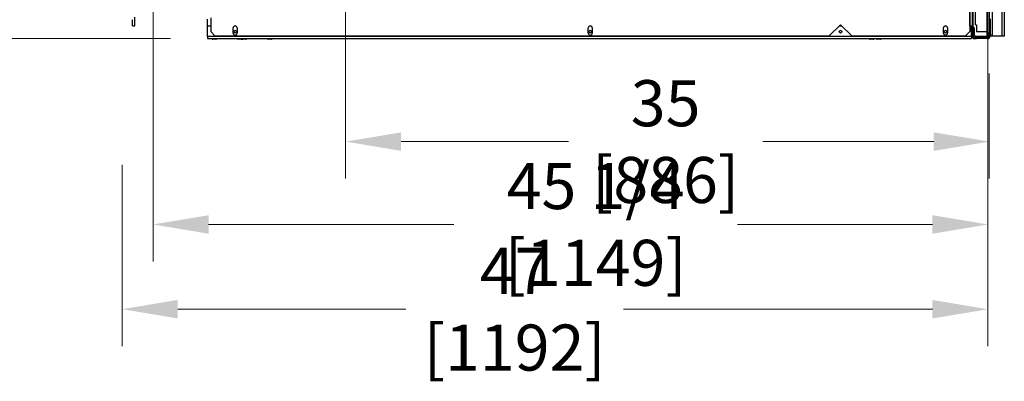
# Model space of a CAD drawing. Units: inches. Extents: x -21 to 217, y -217 to 159.
# Drawn here: x 12 to 66, y 102 to 122 of the extents above; entities that cross this region are included whole.
import ezdxf

# ---------------------------------------------------------------- set-up
doc = ezdxf.new("R2010")
doc.units = ezdxf.units.IN
doc.header["$LTSCALE"] = 16
doc.header["$MEASUREMENT"] = 0
doc.layers.add('Dimensions(Dexter)', color=1, linetype='Continuous', lineweight=20, true_color=0xff0000)
doc.layers.add('Visible Edges(Dexter)', color=7, linetype='Continuous', lineweight=25)
doc.layers.add('Visible Tangent Edges(Dexter)', color=7, linetype='Continuous', lineweight=25)
doc.styles.add('DIMTXT', font='ARIALN.TTF', dxfattribs={"width": 0.75})
doc.dimstyles.new('FRAC', dxfattribs={"dimscale": 16, "dimtxt": 0.1, "dimasz": 0.188, "dimexe": 0.125, "dimexo": 0.125, "dimgap": 0.094, "dimtad": 0, "dimtih": 1, "dimtoh": 1, "dimdec": 6, "dimrnd": 1e-08, "dimzin": 0, "dimdsep": 46, "dimlunit": 5, "dimtxsty": 'DIMTXT', "dimcen": 0.09, "dimclrd": 1, "dimclre": 1, "dimclrt": 1, "dimadec": 0, "dimazin": 3, "dimtfac": 0.9375, "dimtdec": 6, "dimtofl": 0, "dimtmove": 0, "dimatfit": 3, "dimfxl": 1, "dimfrac": 2, "dimtolj": 1, "dimtzin": 12, "dimlwd": 0, "dimlwe": 0, "dimarcsym": 0})

# ---------------------------------------------------------------- blocks, each defined once
blk = doc.blocks.new('*D19')
at = {"layer": 'Defpoints', "color": 0, "linetype": 'Continuous', "transparency": 16777216}
for p in [(64.934, 155.251), (19.687, 141.794), (19.687, 110.937)]:
    blk.add_point(p, dxfattribs=at)
at = {"layer": 'Dimensions(Dexter)', "color": 7, "linetype": 'Continuous', "lineweight": 0, "transparency": 16777216}
for p, q in [((64.934, 153.251), (64.934, 108.937)), ((19.687, 139.794), (19.687, 108.937)), ((22.695, 110.937), (35.986, 110.937)), ((61.926, 110.937), (51.359, 110.937))]:
    blk.add_line(p, q, dxfattribs=at)
at = {"layer": 'Dimensions(Dexter)', "color": 7, "linetype": 'Continuous', "transparency": 16777216}
for points in [[(22.695, 111.438), (22.695, 110.436), (19.687, 110.937)], [(61.926, 111.438), (61.926, 110.436), (64.934, 110.937)]]:
    blk.add_solid(points, dxfattribs=at)
at = {"layer": 'Dimensions(Dexter)', "color": 7, "linetype": 'Continuous', "lineweight": 5, "transparency": 16777216, "insert": (43.673, 110.937), "char_height": 2.496, "attachment_point": 5, "style": 'DIMTXT'}
blk.add_mtext('\\A1;45 1/4 [1149]', dxfattribs=at)
blk = doc.blocks.new('*D20')
at = {"layer": 'Defpoints', "color": 0, "linetype": 'Continuous', "transparency": 16777216}
for p in [(30.122, 134.726), (65.006, 121.121), (65.006, 115.427)]:
    blk.add_point(p, dxfattribs=at)
at = {"layer": 'Dimensions(Dexter)', "color": 7, "linetype": 'Continuous', "lineweight": 0, "transparency": 16777216}
for p, q in [((30.122, 132.726), (30.122, 113.427)), ((65.006, 119.121), (65.006, 113.427)), ((33.13, 115.427), (42.193, 115.427)), ((61.998, 115.427), (52.733, 115.427))]:
    blk.add_line(p, q, dxfattribs=at)
at = {"layer": 'Dimensions(Dexter)', "color": 7, "linetype": 'Continuous', "transparency": 16777216}
for points in [[(33.13, 115.929), (33.13, 114.926), (30.122, 115.427)], [(61.998, 115.929), (61.998, 114.926), (65.006, 115.427)]]:
    blk.add_solid(points, dxfattribs=at)
at = {"layer": 'Dimensions(Dexter)', "color": 7, "linetype": 'Continuous', "lineweight": 5, "transparency": 16777216, "insert": (47.463, 115.427), "char_height": 2.496, "attachment_point": 5, "style": 'DIMTXT'}
blk.add_mtext('\\A1;35 [886]', dxfattribs=at)
blk = doc.blocks.new('*D21')
at = {"layer": 'Defpoints', "color": 0, "linetype": 'Continuous', "transparency": 16777216}
for p in [(64.934, 117.097), (18.01, 116.175), (64.934, 106.344)]:
    blk.add_point(p, dxfattribs=at)
at = {"layer": 'Dimensions(Dexter)', "color": 7, "linetype": 'Continuous', "lineweight": 0, "transparency": 16777216}
for p, q in [((64.934, 115.097), (64.934, 104.344)), ((18.01, 114.175), (18.01, 104.344)), ((21.018, 106.344), (33.388, 106.344)), ((61.926, 106.344), (45.183, 106.344))]:
    blk.add_line(p, q, dxfattribs=at)
at = {"layer": 'Dimensions(Dexter)', "color": 7, "linetype": 'Continuous', "transparency": 16777216}
for points in [[(21.018, 106.845), (21.018, 105.842), (18.01, 106.344)], [(61.926, 106.845), (61.926, 105.842), (64.934, 106.344)]]:
    blk.add_solid(points, dxfattribs=at)
at = {"layer": 'Dimensions(Dexter)', "color": 7, "linetype": 'Continuous', "lineweight": 5, "transparency": 16777216, "insert": (39.285, 106.344), "char_height": 2.496, "attachment_point": 5, "style": 'DIMTXT'}
blk.add_mtext('\\A1;47 [1192]', dxfattribs=at)
blk = doc.blocks.new('*D22')
at = {"layer": 'Defpoints', "color": 0, "linetype": 'Continuous', "transparency": 16777216}
for p in [(7.703, 126.199), (12.082, 126.199), (22.631, 121.01)]:
    blk.add_point(p, dxfattribs=at)
at = {"layer": 'Dimensions(Dexter)', "color": 7, "linetype": 'Continuous', "lineweight": 0, "transparency": 16777216}
for p, q in [((7.703, 129.207), (7.703, 132.215)), ((10.082, 126.199), (5.703, 126.199)), ((20.631, 121.01), (5.703, 121.01)), ((7.703, 118.002), (7.703, 114.433)), ((7.703, 114.433), (4.695, 114.433))]:
    blk.add_line(p, q, dxfattribs=at)
at = {"layer": 'Dimensions(Dexter)', "color": 7, "linetype": 'Continuous', "transparency": 16777216}
for points in [[(7.201, 129.207), (8.204, 129.207), (7.703, 126.199)], [(7.201, 118.002), (8.204, 118.002), (7.703, 121.01)]]:
    blk.add_solid(points, dxfattribs=at)
at = {"layer": 'Dimensions(Dexter)', "color": 7, "linetype": 'Continuous', "lineweight": 5, "transparency": 16777216, "insert": (-1.768, 114.433), "char_height": 2.496, "attachment_point": 5, "style": 'DIMTXT'}
blk.add_mtext('\\A1;5 1/4 [132]', dxfattribs=at)
blk = doc.blocks.new('*D23')
at = {"layer": 'Defpoints', "color": 0, "linetype": 'Continuous', "transparency": 16777216}
for p in [(-3.343, 137.226), (27.622, 137.226), (22.631, 121.01)]:
    blk.add_point(p, dxfattribs=at)
at = {"layer": 'Dimensions(Dexter)', "color": 7, "linetype": 'Continuous', "lineweight": 0, "transparency": 16777216}
for p, q in [((25.622, 137.226), (-5.343, 137.226)), ((-3.343, 134.218), (-3.343, 132.238)), ((-3.343, 124.018), (-3.343, 125.999)), ((20.631, 121.01), (-5.343, 121.01))]:
    blk.add_line(p, q, dxfattribs=at)
at = {"layer": 'Dimensions(Dexter)', "color": 7, "linetype": 'Continuous', "transparency": 16777216}
for points in [[(-3.844, 134.218), (-2.841, 134.218), (-3.343, 137.226)], [(-3.844, 124.018), (-2.841, 124.018), (-3.343, 121.01)]]:
    blk.add_solid(points, dxfattribs=at)
at = {"layer": 'Dimensions(Dexter)', "color": 7, "linetype": 'Continuous', "lineweight": 5, "transparency": 16777216, "insert": (-3.343, 129.118), "char_height": 2.496, "attachment_point": 5, "style": 'DIMTXT'}
blk.add_mtext('\\A1;16 1/4 [412]', dxfattribs=at)
blk = doc.blocks.new('*D24')
at = {"layer": 'Defpoints', "color": 0, "linetype": 'Continuous', "transparency": 16777216}
for p in [(-15.757, 145.817), (19.759, 145.817), (22.631, 121.01)]:
    blk.add_point(p, dxfattribs=at)
at = {"layer": 'Dimensions(Dexter)', "color": 7, "linetype": 'Continuous', "lineweight": 0, "transparency": 16777216}
for p, q in [((17.759, 145.817), (-17.757, 145.817)), ((-15.757, 142.809), (-15.757, 136.533)), ((-15.757, 124.018), (-15.757, 130.294)), ((20.631, 121.01), (-17.757, 121.01))]:
    blk.add_line(p, q, dxfattribs=at)
at = {"layer": 'Dimensions(Dexter)', "color": 7, "linetype": 'Continuous', "transparency": 16777216}
for points in [[(-16.258, 142.809), (-15.256, 142.809), (-15.757, 145.817)], [(-16.258, 124.018), (-15.256, 124.018), (-15.757, 121.01)]]:
    blk.add_solid(points, dxfattribs=at)
at = {"layer": 'Dimensions(Dexter)', "color": 7, "linetype": 'Continuous', "lineweight": 5, "transparency": 16777216, "insert": (-15.757, 133.414), "char_height": 2.496, "attachment_point": 5, "style": 'DIMTXT'}
blk.add_mtext('\\A1;24 3/4 [630]', dxfattribs=at)

msp = doc.modelspace()

# ---------------------------------------------------------------- linework, layer by layer
at = {"layer": 'Visible Edges(Dexter)'}
for p, q in [((65.006, 159.275), (65.006, 121.121)), ((63.943, 159.012), (63.943, 121.387)), ((64.083, 158.699), (64.083, 121.698)), ((65.82, 126.732), (65.82, 121.135)), ((64.131, 121.698), (64.131, 123.885)), ((64.256, 121.76), (64.256, 123.885)), ((18.561, 121.699), (18.561, 122.034)), ((18.561, 121.699), (18.688, 121.699)), ((18.688, 121.699), (18.688, 122.168)), ((22.631, 121.698), (22.631, 122.058)), ((22.631, 121.698), (22.807, 121.698)), ((22.631, 121.12), (22.631, 121.698)), ((22.807, 122.137), (22.807, 121.387)), ((24.11, 121.698), (24.151, 121.698)), ((43.36, 121.698), (43.401, 121.698)), ((56.318, 121.137), (56.943, 121.762)), ((56.879, 121.698), (57.007, 121.698)), ((56.943, 121.762), (57.568, 121.137)), ((62.61, 121.698), (62.651, 121.698)), ((63.943, 121.698), (64.049, 121.698)), ((64.049, 121.12), (64.049, 121.698)), ((64.131, 121.698), (64.083, 121.698)), ((64.083, 121.698), (64.083, 121.12)), ((64.131, 121.56), (64.131, 121.698)), ((64.256, 121.76), (64.318, 121.76)), ((64.318, 121.76), (64.318, 121.371)), ((65.065, 121.26), (65.065, 122.085)), ((23.057, 121.137), (22.807, 121.387)), ((56.318, 121.137), (23.057, 121.137)), ((24.021, 121.309), (24.021, 121.59)), ((24.24, 121.59), (24.24, 121.309)), ((43.271, 121.309), (43.271, 121.59)), ((43.49, 121.59), (43.49, 121.309)), ((63.693, 121.137), (57.568, 121.137)), ((62.521, 121.309), (62.521, 121.59)), ((62.74, 121.59), (62.74, 121.309)), ((63.943, 121.387), (63.693, 121.137)), ((64.131, 121.635), (64.179, 121.635)), ((64.131, 121.197), (64.131, 121.56)), ((64.131, 121.56), (64.206, 121.56)), ((64.131, 121.12), (64.131, 121.197)), ((64.179, 121.56), (64.179, 121.635)), ((64.206, 121.197), (64.206, 121.56)), ((64.895, 121.371), (64.318, 121.371)), ((65.065, 121.26), (65.065, 121.135)), ((22.631, 121.12), (22.631, 121.01)), ((22.631, 121.01), (64.02, 121.01)), ((22.881, 120.995), (22.881, 121.01)), ((23.131, 120.995), (22.881, 120.995)), ((23.093, 120.974), (22.918, 120.974)), ((23.131, 120.995), (23.131, 121.01)), ((24.256, 120.995), (24.256, 121.01)), ((24.506, 120.995), (24.256, 120.995)), ((24.468, 120.974), (24.293, 120.974)), ((24.506, 120.995), (24.506, 121.01)), ((24.756, 120.995), (24.506, 120.995)), ((24.718, 120.974), (24.543, 120.974)), ((24.756, 120.995), (24.756, 121.01)), ((25.896, 120.995), (25.896, 121.01)), ((26.146, 120.995), (25.896, 120.995)), ((26.109, 120.974), (25.934, 120.974)), ((26.146, 120.995), (26.146, 121.01)), ((58.506, 120.995), (58.506, 121.01)), ((58.756, 120.995), (58.506, 120.995)), ((58.718, 120.974), (58.543, 120.974)), ((58.756, 120.995), (58.756, 121.01)), ((58.896, 120.995), (58.896, 121.01)), ((59.146, 120.995), (58.896, 120.995)), ((59.109, 120.974), (58.934, 120.974)), ((59.146, 120.995), (59.146, 121.01)), ((64.083, 121.12), (64.049, 121.12)), ((64.083, 121.12), (64.131, 121.12)), ((64.131, 121.073), (64.131, 121.12)), ((64.142, 121.073), (64.131, 121.073)), ((64.131, 121.073), (64.131, 121.063)), ((64.146, 121.063), (64.131, 121.063)), ((64.318, 121.058), (64.131, 121.058)), ((64.131, 121.058), (64.131, 121.01)), ((64.131, 121.01), (64.318, 121.01)), ((64.21, 121.073), (64.201, 121.073)), ((64.236, 121.063), (64.216, 121.063)), ((64.241, 121.06), (64.258, 121.06)), ((64.268, 121.135), (64.787, 121.135)), ((64.268, 121.06), (64.787, 121.06)), ((64.895, 121.058), (64.318, 121.058)), ((64.318, 121.01), (64.318, 121.058)), ((64.895, 121.01), (64.318, 121.01)), ((64.787, 121.135), (64.881, 121.135)), ((64.881, 121.06), (64.787, 121.06)), ((64.881, 121.06), (64.881, 121.135)), ((64.895, 121.073), (64.881, 121.073)), ((64.895, 121.063), (64.881, 121.063)), ((64.881, 121.06), (64.895, 121.06)), ((64.895, 121.06), (64.895, 121.058)), ((64.895, 121.01), (64.895, 121.058)), ((64.926, 121.01), (64.895, 121.01)), ((64.92, 121.065), (64.9, 121.065)), ((64.926, 121.014), (64.926, 121.01)), ((65.006, 121.121), (64.958, 121.121)), ((65.006, 121.135), (65.065, 121.135)), ((65.036, 121.135), (65.036, 121.121)), ((65.159, 121.135), (65.065, 121.135)), ((65.697, 121.135), (65.159, 121.135)), ((65.82, 121.135), (65.697, 121.135))]:
    msp.add_line(p, q, dxfattribs=at)
for centre in [(24.131, 121.385), (43.381, 121.385), (56.943, 121.385), (62.631, 121.385)]:
    msp.add_circle(centre, 0.076, dxfattribs=at)
for centre, radius, start, end in [((24.131, 121.59), 0.11, 0, 180), ((43.381, 121.59), 0.109, 0, 180), ((62.631, 121.59), 0.11, 0, 180), ((24.131, 121.309), 0.11, 180, 0), ((43.381, 121.309), 0.109, 180, 0), ((62.631, 121.309), 0.11, 180, 0), ((64.268, 121.197), 0.138, 180, 270), ((64.268, 121.197), 0.0625, 180, 270), ((22.918, 121.018), 0.044, 211.5023, 270), ((23.093, 121.018), 0.044, 270, 328.4977), ((24.293, 121.018), 0.044, 211.5023, 270), ((24.468, 121.018), 0.044, 270, 328.4977), ((24.543, 121.018), 0.044, 211.5023, 270), ((24.718, 121.018), 0.044, 270, 328.4977), ((25.934, 121.018), 0.044, 211.5023, 270), ((26.109, 121.018), 0.044, 270, 328.4977), ((58.543, 121.018), 0.044, 211.5023, 270), ((58.718, 121.018), 0.044, 270, 328.4977), ((58.934, 121.018), 0.044, 211.5023, 270), ((59.109, 121.018), 0.044, 270, 328.4977), ((64.241, 121.121), 0.111, 180, 214.4447), ((64.241, 121.121), 0.0625, 216.5711, 270), ((64.241, 121.122), 0.0625, 250.636, 270), ((64.272, 121.121), 0.0625, 255.2796, 256.0247)]:
    msp.add_arc(centre, radius, start, end, dxfattribs=at)
for points, knots in [([(64.895, 121.371), (64.933, 121.315), (64.971, 121.26), (64.991, 121.205), (65, 121.177), (65.006, 121.149), (65.006, 121.121)], [-1, -1, -1, -1, -0.335653, -0.335653, -0.335653, 0, 0, 0, 0]), ([(64.958, 121.121), (64.958, 121.184), (64.941, 121.248), (64.917, 121.312), (64.91, 121.332), (64.903, 121.351), (64.895, 121.371)], [0, 0, 0, 0, 0.766065, 0.766065, 0.766065, 1, 1, 1, 1]), ([(64.049, 121.12), (64.043, 121.082), (64.036, 121.044), (64.03, 121.025), (64.027, 121.015), (64.023, 121.01), (64.02, 121.01)], [-1, -1, -1, -1, -0.335352, -0.335352, -0.335352, 0, 0, 0, 0]), ([(64.113, 121.061), (64.104, 121.046), (64.091, 121.034), (64.076, 121.025), (64.059, 121.015), (64.04, 121.01), (64.02, 121.01)], [-0.6353467, -0.6353467, -0.6353467, -0.6353467, -0.335352, -0.335352, -0.335352, 0, 0, 0, 0]), ([(64.038, 121.061), (64.056, 121.066), (64.072, 121.08), (64.079, 121.098), (64.081, 121.105), (64.083, 121.113), (64.083, 121.12)], [0.1884779, 0.1884779, 0.1884779, 0.1884779, 0.7660649, 0.7660649, 0.7660649, 1, 1, 1, 1]), ([(64.958, 121.121), (64.958, 121.108), (64.941, 121.096), (64.917, 121.084), (64.91, 121.08), (64.903, 121.076), (64.895, 121.073)], [0, 0, 0, 0, 0.766065, 0.766065, 0.766065, 1, 1, 1, 1]), ([(64.94, 121.079), (64.934, 121.073), (64.926, 121.067), (64.917, 121.064), (64.91, 121.061), (64.903, 121.06), (64.895, 121.06)], [0.4849171, 0.4849171, 0.4849171, 0.4849171, 0.7660649, 0.7660649, 0.7660649, 1, 1, 1, 1]), ([(65.017, 121.058), (65.018, 121.06), (65.02, 121.063), (65.021, 121.065), (65.031, 121.082), (65.036, 121.101), (65.036, 121.121)], [-0.3827191, -0.3827191, -0.3827191, -0.3827191, -0.3356529, -0.3356529, -0.3356529, 0, 0, 0, 0]), ([(65.017, 121.099), (65.018, 121.1), (65.02, 121.101), (65.021, 121.102), (65.031, 121.108), (65.036, 121.114), (65.036, 121.121)], [-0.3827191, -0.3827191, -0.3827191, -0.3827191, -0.3356529, -0.3356529, -0.3356529, 0, 0, 0, 0])]:
    msp.add_open_spline(points, degree=3, knots=knots, dxfattribs=at)
for points in [[(64.131, 121.12), (64.131, 121.099), (64.124, 121.078), (64.113, 121.061)], [(64.958, 121.121), (64.958, 121.088), (64.928, 121.058), (64.895, 121.058)], [(64.895, 121.01), (64.953, 121.01), (65.006, 121.063), (65.006, 121.121)], [(64.895, 121.073), (64.914, 121.078), (64.932, 121.083), (64.948, 121.088)], [(64.895, 121.063), (64.911, 121.069), (64.926, 121.074), (64.94, 121.079)], [(64.926, 121.01), (64.942, 121.01), (64.959, 121.014), (64.974, 121.021)], [(64.94, 121.079), (64.941, 121.08), (64.942, 121.08), (64.943, 121.08)], [(64.974, 121.021), (64.991, 121.03), (65.006, 121.042), (65.017, 121.058)], [(65.002, 121.092), (65.007, 121.094), (65.012, 121.097), (65.017, 121.099)]]:
    msp.add_open_spline(points, degree=3, dxfattribs=at)
at = {"layer": 'Visible Tangent Edges(Dexter)'}
for p, q in [((64.895, 121.371), (64.895, 159.025)), ((63.946, 121.698), (63.946, 158.699)), ((65.697, 121.135), (65.697, 126.732)), ((65.159, 126.455), (65.159, 121.135)), ((64.131, 121.197), (64.206, 121.197)), ((64.895, 121.073), (64.895, 121.371)), ((65.065, 121.26), (65.006, 121.26)), ((64.049, 121.12), (22.631, 121.12)), ((64.131, 121.121), (64.154, 121.121)), ((64.241, 121.06), (64.241, 121.058)), ((64.268, 121.135), (64.268, 121.06)), ((64.787, 121.135), (64.787, 121.06)), ((64.895, 121.073), (64.895, 121.063)), ((64.926, 121.068), (64.926, 121.074))]:
    msp.add_line(p, q, dxfattribs=at)
for points, knots in [([(64.113, 121.061), (64.102, 121.06), (64.091, 121.06), (64.07, 121.059), (64.061, 121.059), (64.046, 121.058), (64.042, 121.058), (64.038, 121.058)], [-0.2432165, -0.2432165, -0.2432165, -0.2432165, -0.1588424, -0.1588424, -0.0811705, -0.0811705, -0.0471138, -0.0471138, -0.0471138, -0.0471138]), ([(64.895, 121.06), (64.897, 121.06), (64.9, 121.06), (64.905, 121.06), (64.907, 121.06), (64.91, 121.06), (64.91, 121.06), (64.91, 121.06)], [-0.24958518, -0.24958518, -0.24958518, -0.24958518, -0.22863587, -0.22863587, -0.20602587, -0.20602587, -0.20598733, -0.20598733, -0.20598733, -0.20598733])]:
    msp.add_open_spline(points, degree=3, knots=knots, dxfattribs=at)
for points in [[(64.974, 121.021), (64.976, 121.031), (64.977, 121.04), (64.979, 121.048)], [(64.986, 121.058), (64.996, 121.058), (65.007, 121.058), (65.017, 121.058)]]:
    msp.add_open_spline(points, degree=3, dxfattribs=at)

# ---------------------------------------------------------------- dimensions: what is measured, and where the dimension line sits
at = {"layer": 'Dimensions(Dexter)', "color": 7, "linetype": 'Continuous', "lineweight": 5}
for base, p1, p2, angle, picture, middle in [((19.687, 110.937), (64.934, 155.251), (19.687, 141.794), 180, '*D19', (43.673, 110.937)), ((-15.757, 145.817), (22.631, 121.01), (19.759, 145.817), 270, '*D24', (-15.757, 133.414)), ((-3.343, 137.226), (22.631, 121.01), (27.622, 137.226), 270, '*D23', (-3.343, 129.118)), ((65.006, 115.427), (30.122, 134.726), (65.006, 121.121), 180, '*D20', (47.463, 115.427)), ((7.703, 126.199), (22.631, 121.01), (12.082, 126.199), 90, '*D22', (-1.768, 114.433)), ((64.934, 106.344), (18.01, 116.175), (64.934, 117.097), 180, '*D21', (39.285, 106.344))]:
    dim = msp.add_linear_dim(base=base, p1=p1, p2=p2, angle=angle, dimstyle='FRAC', override={"dimtxt": 0.156, "dimdec": 2, "dimclrd": 7, "dimclre": 7, "dimclrt": 7, "dimatfit": 1}, dxfattribs=at)
    dim.commit()
    dim.dimension.update_dxf_attribs({"geometry": picture, "text_midpoint": middle, "dimtype": 160})

doc.saveas('drawing.dxf')
